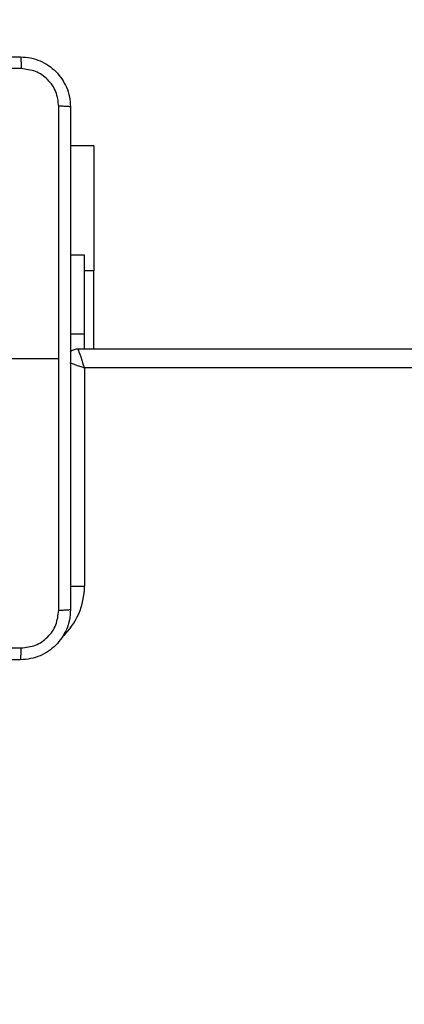
# Model space of a CAD drawing. Units: millimetres. Extents: x -565 to 1259, y 258 to 1118.
# Drawn here: x 472 to 478, y 485 to 500 of the extents above; entities that cross this region are included whole.
import ezdxf

# ---------------------------------------------------------------- set-up
doc = ezdxf.new("R2010")
doc.units = ezdxf.units.MM
doc.header["$LTSCALE"] = 45
doc.header["$PDSIZE"] = -1
doc.layers.add('VP-EQ', color=7, linetype='Continuous', true_color=0x8a3492)
doc.dimstyles.get("Standard").update_dxf_attribs({"dimtxt": 14, "dimasz": 20, "dimexe": 20, "dimexo": 50, "dimgap": 20, "dimtad": 0, "dimdec": 0, "dimzin": 0, "dimdsep": 46, "dimtxsty": 'Standard', "dimcen": -0.09, "dimadec": 0, "dimazin": 0, "dimtfac": 1, "dimtdec": 4, "dimtofl": 0, "dimtmove": 0, "dimatfit": 3, "dimfxl": 70, "dimfxlon": 1, "dimtolj": 1, "dimtzin": 0, "dimarcsym": 0})

# ---------------------------------------------------------------- blocks, each defined once
blk = doc.blocks.new('*D681')
at = {"color": 0, "lineweight": -2}
for p, q in [((62.147, 1028.328), (62.147, 1118.328)), ((975.237, 1028.328), (975.237, 1118.328)), ((82.147, 1098.328), (485.02, 1098.328)), ((955.237, 1098.328), (557.686, 1098.328))]:
    blk.add_line(p, q, dxfattribs=at)
at = {"color": 0}
for points in [[(82.147, 1101.661), (82.147, 1094.995), (62.147, 1098.328)], [(955.237, 1094.995), (955.237, 1101.661), (975.237, 1098.328)]]:
    blk.add_solid(points, dxfattribs=at)
at = {"layer": 'Defpoints', "color": 0}
for p in [(62.147, 1098.328), (62.147, 680.033), (975.237, 452.623)]:
    blk.add_point(p, dxfattribs=at)
at = {"color": 0, "insert": (521.353, 1098.328), "char_height": 14, "attachment_point": 5}
blk.add_mtext('\\A1;913', dxfattribs=at)
blk = doc.blocks.new('*D682')
at = {"color": 0, "lineweight": -2}
for p, q in [((262.183, 948.383), (262.183, 1038.383)), ((825.234, 948.383), (825.234, 1038.383)), ((282.183, 1018.383), (505.042, 1018.383)), ((805.234, 1018.383), (582.375, 1018.383))]:
    blk.add_line(p, q, dxfattribs=at)
at = {"color": 0}
for points in [[(282.183, 1021.716), (282.183, 1015.049), (262.183, 1018.383)], [(805.234, 1015.049), (805.234, 1021.716), (825.234, 1018.383)]]:
    blk.add_solid(points, dxfattribs=at)
at = {"layer": 'Defpoints', "color": 0}
for p in [(262.183, 1018.383), (262.183, 702.933), (825.234, 461.832)]:
    blk.add_point(p, dxfattribs=at)
at = {"color": 0, "insert": (543.708, 1018.383), "char_height": 14, "attachment_point": 5}
blk.add_mtext('\\A1;563', dxfattribs=at)
blk = doc.blocks.new('1')
at = {"color": 7, "linetype": 'Continuous', "lineweight": 25}
for p, q in [((-1539.188, -315.377), (-1539.188, -311.877)), ((-1603.388, -315.377), (-1539.188, -315.377)), ((-1537.538, -315.527), (-1538.776, -315.527)), ((-1539.088, -315.677), (-1603.463, -315.677)), ((-1539.337, -315.677), (-1539.337, -316.927)), ((-1539.188, -315.677), (-1539.188, -315.914)), ((-1539.188, -315.914), (-1539.188, -317.177)), ((-1539.337, -318.927), (-1539.337, -316.927)), ((-1539.188, -317.177), (-1538.963, -317.177)), ((-1539.337, -318.927), (-1538.963, -318.927))]:
    blk.add_line(p, q, dxfattribs=at)
at = {"color": 8, "linetype": 'Continuous', "lineweight": 25}
for p, q in [((-1538.96, -311.877), (-1539.188, -311.877)), ((-1539.188, -315.914), (-1538.963, -315.914)), ((-1539.337, -316.927), (-1539.188, -316.927))]:
    blk.add_line(p, q, dxfattribs=at)
at = {"color": 7, "linetype": 'Continuous', "lineweight": 25, "flags": 128}
blk.add_lwpolyline([(-1539.188, -315.377), (-1539.169, -315.436), (-1539.15, -315.492), (-1539.133, -315.544), (-1539.118, -315.589), (-1539.105, -315.627), (-1539.096, -315.654), (-1539.09, -315.671), (-1539.088, -315.677)], dxfattribs=at)
at = {"color": 8, "linetype": 'Continuous', "lineweight": 25, "flags": 128}
blk.add_lwpolyline([(-1538.956, -315.455), (-1538.976, -315.448), (-1539.022, -315.433), (-1539.074, -315.415), (-1539.13, -315.397), (-1539.188, -315.377)], dxfattribs=at)
at = {"color": 8, "linetype": 'Continuous', "lineweight": 25}
blk.add_arc((-1538.088, -311.877), 1.1, 132.9306, 180, dxfattribs=at)
at = {"color": 7, "linetype": 'Continuous', "lineweight": 25}
blk.add_arc((-1539.088, -315.477), 0.2, 270, 309.2424, dxfattribs=at)
for points, knots in [([(-1538.963, -311.502), (-1538.96, -311.448), (-1538.954, -311.34), (-1538.889, -311.14), (-1538.743, -310.922), (-1538.526, -310.777), (-1538.325, -310.712), (-1538.218, -310.705), (-1538.163, -310.702)], [0, 0, 0, 0, 0.130542, 0.257576, 0.500022, 0.74267, 0.869655, 1, 1, 1, 1]), ([(-1538.163, -310.702), (-1538.165, -310.705), (-1538.167, -310.711), (-1538.171, -310.753), (-1538.173, -310.815), (-1538.174, -310.865), (-1538.174, -310.89)], [0, 0, 0, 0, 0.249915, 0.499775, 0.749511, 1, 1, 1, 1]), ([(-1538.163, -310.702), (-1537.269, -310.702), (-1535.481, -310.702), (-1532.796, -310.702), (-1531.007, -310.702), (-1530.113, -310.702)], [0, 0, 0, 0, 0.333294, 0.6667, 1, 1, 1, 1]), ([(-1538.174, -310.89), (-1538.253, -310.899), (-1538.41, -310.917), (-1538.609, -311.056), (-1538.748, -311.255), (-1538.766, -311.413), (-1538.776, -311.492)], [0, 0, 0, 0, 0.249956, 0.500038, 0.749965, 1, 1, 1, 1]), ([(-1530.103, -310.89), (-1530.999, -310.89), (-1532.792, -310.89), (-1535.485, -310.89), (-1537.278, -310.89), (-1538.174, -310.89)], [0, 0, 0, 0, 0.333336, 0.666664, 1, 1, 1, 1]), ([(-1538.963, -311.502), (-1538.961, -311.501), (-1538.955, -311.498), (-1538.912, -311.495), (-1538.85, -311.492), (-1538.801, -311.492), (-1538.776, -311.492)], [0, 0, 0, 0, 0.250426, 0.500097, 0.750114, 1, 1, 1, 1]), ([(-1538.963, -319.552), (-1538.963, -318.658), (-1538.963, -316.87), (-1538.963, -314.184), (-1538.963, -312.396), (-1538.963, -311.502)], [0, 0, 0, 0, 0.3333, 0.666706, 1, 1, 1, 1]), ([(-1538.776, -311.492), (-1538.776, -312.164), (-1538.776, -313.508), (-1538.776, -314.854), (-1538.776, -315.527)], [0, 0, 0, 0, 0.5000091, 1, 1, 1, 1]), ([(-1538.776, -315.527), (-1538.776, -316.2), (-1538.776, -317.546), (-1538.776, -318.891), (-1538.776, -319.563)], [0, 0, 0, 0, 0.4999909, 1, 1, 1, 1]), ([(-1538.963, -319.552), (-1538.96, -319.554), (-1538.955, -319.556), (-1538.912, -319.56), (-1538.85, -319.562), (-1538.801, -319.563), (-1538.776, -319.563)], [0, 0, 0, 0, 0.249925, 0.499896, 0.749646, 1, 1, 1, 1]), ([(-1538.163, -320.352), (-1538.218, -320.349), (-1538.326, -320.343), (-1538.526, -320.278), (-1538.743, -320.132), (-1538.889, -319.914), (-1538.954, -319.714), (-1538.96, -319.607), (-1538.963, -319.552)], [0, 0, 0, 0, 0.130547, 0.257598, 0.500002, 0.742691, 0.869646, 1, 1, 1, 1]), ([(-1538.776, -319.563), (-1538.767, -319.642), (-1538.748, -319.799), (-1538.61, -319.998), (-1538.41, -320.137), (-1538.253, -320.155), (-1538.174, -320.165)], [0, 0, 0, 0, 0.249965, 0.500059, 0.749957, 1, 1, 1, 1]), ([(-1538.174, -320.165), (-1537.278, -320.165), (-1535.485, -320.164), (-1532.792, -320.164), (-1530.999, -320.165), (-1530.103, -320.165)], [0, 0, 0, 0, 0.333336, 0.666664, 1, 1, 1, 1]), ([(-1538.163, -320.352), (-1538.165, -320.349), (-1538.167, -320.344), (-1538.171, -320.301), (-1538.173, -320.239), (-1538.174, -320.189), (-1538.174, -320.165)], [0, 0, 0, 0, 0.250437, 0.500206, 0.7501, 1, 1, 1, 1]), ([(-1530.113, -320.352), (-1531.007, -320.352), (-1532.796, -320.352), (-1535.481, -320.352), (-1537.269, -320.352), (-1538.163, -320.352)], [0, 0, 0, 0, 0.333294, 0.6667, 1, 1, 1, 1])]:
    blk.add_open_spline(points, degree=3, knots=knots, dxfattribs=at)
blk = doc.blocks.new('wd14112')
at = {"layer": 'VP-EQ', "rotation": 180}
blk.add_blockref('1', (-1066.111, 179.356), dxfattribs=at)

msp = doc.modelspace()

# ---------------------------------------------------------------- block references
at = {"layer": 'VP-EQ', "color": 0}
msp.add_blockref('wd14112', (0, 0), dxfattribs=at)

# ---------------------------------------------------------------- dimensions: what is measured, and where the dimension line sits
for base, p1, p2, picture, middle in [((62.147, 1098.328), (975.237, 452.623), (62.147, 680.033), '*D681', (521.353, 1098.328)), ((262.183, 1018.383), (825.234, 461.832), (262.183, 702.933), '*D682', (543.708, 1018.383))]:
    dim = msp.add_linear_dim(base=base, p1=p1, p2=p2, angle=180, dimstyle='Standard')
    dim.commit()
    dim.dimension.update_dxf_attribs({"geometry": picture, "text_midpoint": middle, "dimtype": 160})

doc.saveas('drawing.dxf')
